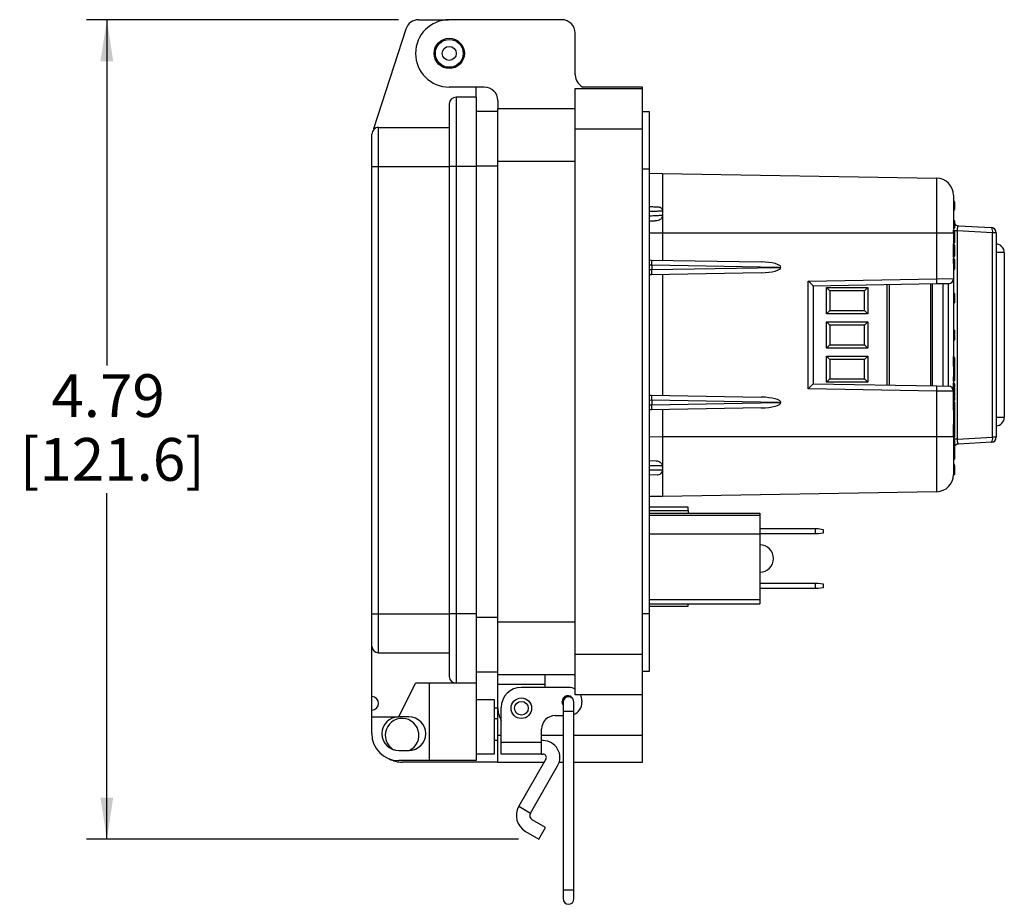
# Model space of a CAD drawing. Units: inches. Extents: x 0.5 to 8, y 0.3 to 10.7.
# Drawn here: x 5.1 to 7.1, y 2.5 to 4.3 of the extents above; entities that cross this region are included whole.
import ezdxf

# ---------------------------------------------------------------- set-up
doc = ezdxf.new("R2010")
doc.units = ezdxf.units.IN
doc.header["$MEASUREMENT"] = 0
doc.layers.add('SLD-0', color=179, linetype='Continuous')
doc.styles.add('SLDTEXTSTYLE0', font='ARIAL.TTF', dxfattribs={"width": 0.948})
doc.dimstyles.new('SLDDIMSTYLE1', dxfattribs={"dimtxt": 0.080892, "dimasz": 0.080892, "dimexe": 0, "dimexo": 0.0625, "dimgap": 0.020223, "dimtad": 0, "dimtih": 1, "dimtoh": 1, "dimlfac": 3, "dimrnd": 1e-09, "dimzin": 12, "dimdsep": 46, "dimtxsty": 'SLDTEXTSTYLE0', "dimsah": 1, "dimcen": 0.09, "dimadec": 0, "dimazin": 3, "dimtfac": 1, "dimtofl": 0, "dimtmove": 0, "dimatfit": 3, "dimfxl": 0, "dimfrac": 2, "dimtolj": 1, "dimtzin": 12, "dimarcsym": 0})

# ---------------------------------------------------------------- blocks, each defined once
blk = doc.blocks.new('_D_2')
at = {"layer": 'SLD-0'}
for p, q in [((5.8727, 4.2715), (5.2654, 4.2715)), ((5.3048, 4.2715), (5.3048, 3.5977)), ((5.3048, 2.6754), (5.3048, 3.3492)), ((6.1066, 2.6754), (5.2654, 2.6754))]:
    blk.add_line(p, q, dxfattribs=at)
for points in [[(5.3048, 4.2715), (5.2923, 4.1906), (5.3172, 4.1906)], [(5.3048, 2.6754), (5.3172, 2.7563), (5.2923, 2.7563)]]:
    blk.add_solid(points, dxfattribs=at)
at = {"layer": 'SLD-0', "char_height": 0.08333, "attachment_point": 1, "style": 'SLDTEXTSTYLE0'}
for s, insert in [('4.79', (5.1967, 3.5809)), ('[121.6]', (5.135, 3.4567))]:
    blk.add_mtext(s, dxfattribs=dict(at, insert=insert))

msp = doc.modelspace()

# ---------------------------------------------------------------- linework, layer by layer
at = {"color": 7, "linetype": 'Continuous', "lineweight": 25}
for p, q in [((5.9121, 4.2715), (5.9703, 4.2715)), ((6.1909, 4.2715), (5.9717, 4.2715)), ((5.8871, 4.2534), (5.8243, 4.059)), ((6.2172, 4.1639), (6.2172, 4.2453)), ((6.04, 4.1403), (5.9717, 4.1403)), ((6.0242, 4.1206), (6.0242, 4.1403)), ((6.2172, 4.1377), (6.3484, 4.1377)), ((6.2172, 4.0589), (6.2172, 4.1377)), ((6.3484, 4.1403), (6.232, 4.1403)), ((6.3484, 4.1377), (6.3484, 4.1403)), ((6.3484, 4.0589), (6.3484, 4.1377)), ((5.9717, 4.1075), (5.9717, 3.9855)), ((5.9849, 4.1206), (5.9849, 3.9855)), ((6.0242, 4.1206), (5.9849, 4.1206)), ((6.0242, 4.1206), (6.0242, 3.9855)), ((6.0662, 4.1141), (6.0662, 4.0983)), ((6.0242, 4.0932), (6.0662, 4.0932)), ((6.0662, 4.0983), (6.2172, 4.0983)), ((6.0662, 3.996), (6.0662, 4.0983)), ((6.3615, 4.0918), (6.3484, 4.0918)), ((6.3615, 3.9802), (6.3615, 4.0918)), ((5.8209, 3.9855), (5.8209, 4.0485)), ((5.834, 3.9855), (5.834, 4.0616)), ((5.834, 4.0616), (5.9717, 4.0616)), ((6.2172, 3.0353), (6.2172, 4.0589)), ((6.2172, 4.0589), (6.3484, 4.0589)), ((6.3484, 3.0353), (6.3484, 4.0589)), ((6.0662, 3.996), (6.2172, 3.996)), ((6.0662, 3.0983), (6.0662, 3.996)), ((5.8209, 3.1143), (5.8209, 3.9855)), ((5.8209, 3.9855), (5.834, 3.9855)), ((5.834, 3.1143), (5.834, 3.9855)), ((5.834, 3.9855), (5.9717, 3.9855)), ((5.9717, 3.9855), (5.9717, 3.1143)), ((5.9849, 3.9855), (5.9717, 3.9855)), ((5.9849, 3.9855), (5.9849, 3.1143)), ((6.0242, 3.9855), (5.9849, 3.9855)), ((6.0242, 3.9855), (6.0242, 3.1143)), ((6.3615, 3.9802), (6.3484, 3.9802)), ((6.3615, 3.1141), (6.3615, 3.9802)), ((6.3615, 3.9724), (6.3872, 3.9722)), ((6.3872, 3.9722), (6.9211, 3.9628)), ((6.9547, 3.9006), (6.9547, 3.9175)), ((6.9547, 3.9175), (6.9555, 3.9167)), ((6.9555, 3.9167), (6.9555, 3.9015)), ((6.9555, 3.9126), (6.9555, 3.9125)), ((6.3872, 3.8985), (6.3872, 3.8908)), ((6.9555, 3.9015), (6.9547, 3.9006)), ((6.9555, 3.88), (6.9555, 3.8793)), ((6.9555, 3.8793), (6.9555, 3.8657)), ((6.9211, 3.8555), (6.3872, 3.8555)), ((6.3872, 3.8555), (6.3872, 3.803)), ((6.9211, 3.7669), (6.9211, 3.8555)), ((6.9538, 3.8555), (6.9211, 3.8555)), ((6.9538, 3.8555), (6.9538, 3.7673)), ((6.9613, 3.8602), (6.9613, 3.4547)), ((7.0298, 3.8566), (6.9613, 3.8602)), ((6.9633, 3.87), (7.0277, 3.8666)), ((7.0298, 3.4583), (7.0298, 3.8566)), ((7.0372, 3.8566), (7.0298, 3.8566)), ((7.0372, 3.8566), (7.0372, 3.4583)), ((6.954, 3.8487), (6.9538, 3.8487)), ((6.954, 3.8359), (6.9538, 3.8359)), ((6.954, 3.8347), (6.9538, 3.8347)), ((6.954, 3.8307), (6.9538, 3.8307)), ((6.954, 3.8276), (6.9538, 3.8276)), ((6.954, 3.8307), (6.954, 3.8347)), ((6.954, 3.8276), (6.954, 3.8307)), ((6.954, 3.8161), (6.954, 3.8276)), ((6.9555, 3.8325), (6.9555, 3.8317)), ((6.9555, 3.8317), (6.9555, 3.8287)), ((6.9555, 3.8287), (6.9555, 3.8151)), ((7.0528, 3.8179), (7.0528, 3.4969)), ((6.3615, 3.8035), (6.3651, 3.8034)), ((6.3651, 3.8034), (6.5794, 3.7997)), ((6.954, 3.8161), (6.9538, 3.8161)), ((6.954, 3.8131), (6.9538, 3.8131)), ((6.954, 3.809), (6.9538, 3.809)), ((6.954, 3.8062), (6.9538, 3.8062)), ((6.954, 3.8131), (6.954, 3.8161)), ((6.954, 3.809), (6.954, 3.8131)), ((6.954, 3.7965), (6.954, 3.8062)), ((6.9555, 3.8151), (6.9555, 3.812)), ((6.9555, 3.812), (6.9555, 3.8112)), ((6.9555, 3.8047), (6.9555, 3.7965)), ((6.5794, 3.7786), (6.3651, 3.7748)), ((6.3663, 3.7934), (6.3663, 3.7848)), ((6.6132, 3.7891), (6.3663, 3.7934)), ((6.3663, 3.7848), (6.6132, 3.7891)), ((6.6132, 3.7891), (6.6177, 3.7891)), ((6.954, 3.7965), (6.9538, 3.7965)), ((6.954, 3.784), (6.9538, 3.784)), ((6.3651, 3.7748), (6.3615, 3.7748)), ((6.3872, 3.7752), (6.3872, 3.5397)), ((6.6707, 3.7625), (6.9211, 3.7669)), ((6.6707, 3.5524), (6.6707, 3.7625)), ((6.9211, 3.7669), (6.9538, 3.7673)), ((6.9538, 3.7673), (6.9538, 3.5476)), ((6.9211, 3.7569), (6.6805, 3.7527)), ((6.6805, 3.7527), (6.6805, 3.5622)), ((6.7063, 3.7497), (6.787, 3.7497)), ((6.7063, 3.6985), (6.7063, 3.7497)), ((6.7129, 3.7431), (6.7063, 3.7497)), ((6.7129, 3.7431), (6.7129, 3.7051)), ((6.7805, 3.7431), (6.7129, 3.7431)), ((6.7805, 3.7431), (6.787, 3.7497)), ((6.7805, 3.7051), (6.7805, 3.7431)), ((6.787, 3.7497), (6.787, 3.6985)), ((6.8284, 3.7553), (6.8284, 3.5596)), ((6.9124, 3.7567), (6.9124, 3.5582)), ((6.944, 3.7573), (6.9211, 3.7569)), ((6.9338, 3.5578), (6.9338, 3.7571)), ((6.944, 3.5576), (6.944, 3.7573)), ((6.9545, 3.7391), (6.9538, 3.7391)), ((6.9545, 3.7189), (6.9545, 3.7391)), ((6.9555, 3.7381), (6.9555, 3.7199)), ((6.7063, 3.6985), (6.7129, 3.7051)), ((6.7129, 3.7051), (6.7805, 3.7051)), ((6.787, 3.6985), (6.7805, 3.7051)), ((6.9545, 3.7189), (6.9538, 3.7189)), ((6.787, 3.6985), (6.7063, 3.6985)), ((6.7063, 3.683), (6.787, 3.683)), ((6.7063, 3.6319), (6.7063, 3.683)), ((6.7129, 3.6765), (6.7063, 3.683)), ((6.787, 3.683), (6.7805, 3.6765)), ((6.787, 3.683), (6.787, 3.6319)), ((6.7805, 3.6765), (6.7129, 3.6765)), ((6.7129, 3.6765), (6.7129, 3.6384)), ((6.7805, 3.6384), (6.7805, 3.6765)), ((6.9545, 3.6677), (6.9538, 3.6677)), ((6.9545, 3.6646), (6.9538, 3.6646)), ((6.9545, 3.6571), (6.9545, 3.6646)), ((6.9555, 3.6641), (6.9555, 3.6581)), ((6.9545, 3.6571), (6.9538, 3.6571)), ((6.9545, 3.6536), (6.9538, 3.6536)), ((6.9545, 3.6529), (6.9538, 3.6529)), ((6.9545, 3.647), (6.9538, 3.647)), ((6.9545, 3.6529), (6.9545, 3.6536)), ((6.9555, 3.6524), (6.9555, 3.6522)), ((6.7129, 3.6384), (6.7063, 3.6319)), ((6.787, 3.6319), (6.7063, 3.6319)), ((6.7129, 3.6384), (6.7805, 3.6384)), ((6.787, 3.6319), (6.7805, 3.6384)), ((6.7063, 3.6164), (6.787, 3.6164)), ((6.7063, 3.5652), (6.7063, 3.6164)), ((6.7063, 3.6164), (6.7129, 3.6098)), ((6.7129, 3.6098), (6.7129, 3.5717)), ((6.7805, 3.6098), (6.7129, 3.6098)), ((6.7805, 3.6098), (6.787, 3.6164)), ((6.7805, 3.5717), (6.7805, 3.6098)), ((6.787, 3.6164), (6.787, 3.5652)), ((6.954, 3.6153), (6.9538, 3.6153)), ((6.954, 3.6131), (6.9538, 3.6131)), ((6.9555, 3.6127), (6.9555, 3.6116)), ((6.954, 3.604), (6.9538, 3.604)), ((6.9545, 3.5958), (6.9538, 3.5958)), ((6.954, 3.604), (6.9555, 3.604)), ((6.9545, 3.5756), (6.9545, 3.5958)), ((6.9555, 3.604), (6.9555, 3.5948)), ((6.9555, 3.5948), (6.9555, 3.5766)), ((6.7063, 3.5652), (6.7129, 3.5717)), ((6.7129, 3.5717), (6.7805, 3.5717)), ((6.7805, 3.5717), (6.787, 3.5652)), ((6.9545, 3.5756), (6.9538, 3.5756)), ((6.954, 3.5674), (6.9538, 3.5674)), ((6.9555, 3.5766), (6.9555, 3.5689)), ((6.9211, 3.548), (6.6707, 3.5524)), ((6.6805, 3.5622), (6.9211, 3.558)), ((6.787, 3.5652), (6.7063, 3.5652)), ((6.9211, 3.558), (6.944, 3.5576)), ((6.9211, 3.4594), (6.9211, 3.548)), ((6.9538, 3.5476), (6.9211, 3.548)), ((6.954, 3.564), (6.9538, 3.564)), ((6.954, 3.5601), (6.9538, 3.5601)), ((6.954, 3.5561), (6.9538, 3.5561)), ((6.954, 3.5548), (6.9538, 3.5548)), ((6.954, 3.5527), (6.9538, 3.5527)), ((6.954, 3.5488), (6.9538, 3.5488)), ((6.954, 3.5601), (6.954, 3.564)), ((6.954, 3.5561), (6.954, 3.5601)), ((6.954, 3.5488), (6.954, 3.5527)), ((6.954, 3.5443), (6.954, 3.5488)), ((6.9555, 3.5621), (6.9555, 3.5613)), ((6.9555, 3.5613), (6.9555, 3.5575)), ((6.9555, 3.5512), (6.9555, 3.5477)), ((6.3615, 3.5401), (6.3651, 3.5401)), ((6.3651, 3.5401), (6.5794, 3.5363)), ((6.6132, 3.5258), (6.3663, 3.5301)), ((6.3663, 3.53), (6.3663, 3.5215)), ((6.9538, 3.5476), (6.9538, 3.4594)), ((6.954, 3.5443), (6.9538, 3.5443)), ((6.954, 3.5389), (6.9538, 3.5389)), ((6.954, 3.5375), (6.9538, 3.5375)), ((6.954, 3.5363), (6.9538, 3.5363)), ((6.954, 3.5323), (6.9538, 3.5323)), ((6.954, 3.5389), (6.954, 3.5443)), ((6.954, 3.5323), (6.954, 3.5363)), ((6.954, 3.5284), (6.954, 3.5323)), ((6.9555, 3.5477), (6.9555, 3.5476)), ((6.9555, 3.5455), (6.9555, 3.5454)), ((6.9555, 3.5454), (6.9555, 3.5404)), ((6.9555, 3.5349), (6.9555, 3.5311)), ((6.9555, 3.5311), (6.9555, 3.5303)), ((6.3651, 3.5115), (6.3615, 3.5114)), ((6.5794, 3.5152), (6.3651, 3.5115)), ((6.3663, 3.5215), (6.6132, 3.5258)), ((6.3872, 3.5119), (6.3872, 3.4594)), ((6.6132, 3.5258), (6.6177, 3.5258)), ((6.954, 3.5284), (6.9538, 3.5284)), ((6.954, 3.5278), (6.9538, 3.5278)), ((6.954, 3.5112), (6.9538, 3.5112)), ((6.954, 3.5112), (6.954, 3.5278)), ((6.9555, 3.5263), (6.9555, 3.5127)), ((6.954, 3.5085), (6.9538, 3.5085)), ((6.954, 3.4957), (6.9538, 3.4957)), ((6.954, 3.4829), (6.9538, 3.4829)), ((6.954, 3.4817), (6.9538, 3.4817)), ((6.954, 3.4777), (6.9538, 3.4777)), ((6.954, 3.4746), (6.9538, 3.4746)), ((6.954, 3.4777), (6.954, 3.4817)), ((6.954, 3.4746), (6.954, 3.4777)), ((6.954, 3.4632), (6.954, 3.4746)), ((6.9555, 3.4838), (6.9555, 3.4795)), ((6.9555, 3.4795), (6.9555, 3.4788)), ((6.9555, 3.4788), (6.9555, 3.4757)), ((6.9555, 3.4757), (6.9555, 3.4621)), ((6.3872, 3.4594), (6.9211, 3.4594)), ((6.9211, 3.4594), (6.9538, 3.4594)), ((6.954, 3.4632), (6.9538, 3.4632)), ((6.954, 3.4601), (6.9538, 3.4601)), ((6.9613, 3.4547), (6.9538, 3.4547)), ((6.954, 3.4601), (6.954, 3.4632)), ((6.9555, 3.4621), (6.9555, 3.459)), ((6.9555, 3.459), (6.9555, 3.4583)), ((6.9613, 3.4547), (7.0298, 3.4583)), ((7.0372, 3.4583), (7.0298, 3.4583)), ((6.9555, 3.4517), (6.9555, 3.4435)), ((6.9555, 3.4335), (6.9555, 3.4325)), ((7.0277, 3.4483), (6.9633, 3.4449)), ((6.9545, 3.4278), (6.9545, 3.4299)), ((6.9555, 3.4318), (6.9555, 3.4309)), ((6.9555, 3.4309), (6.9555, 3.4271)), ((6.9555, 3.417), (6.9555, 3.4167)), ((6.3615, 3.4126), (6.375, 3.4124)), ((6.3867, 3.4024), (6.3871, 3.3947)), ((6.3871, 3.3947), (6.3869, 3.3925)), ((6.9545, 3.3995), (6.9545, 3.4024)), ((6.9545, 3.3974), (6.9545, 3.3995)), ((6.9555, 3.4031), (6.9555, 3.4021)), ((6.9555, 3.4014), (6.9555, 3.4005)), ((6.9555, 3.4005), (6.9555, 3.3968)), ((6.3774, 3.3847), (6.3615, 3.3844)), ((6.9545, 3.3846), (6.9538, 3.3846)), ((6.3872, 3.3427), (6.3615, 3.3425)), ((6.9211, 3.3521), (6.3872, 3.3427)), ((6.4373, 3.322), (6.3615, 3.322)), ((6.4373, 3.3154), (6.4373, 3.322)), ((6.3615, 3.3104), (6.5766, 3.3104)), ((6.5766, 3.3055), (6.3615, 3.3055)), ((6.4373, 3.3154), (6.4373, 3.3104)), ((6.5766, 3.3104), (6.5766, 3.3055)), ((6.5766, 3.3055), (6.5766, 3.2694)), ((6.5766, 3.2804), (6.6852, 3.2804)), ((6.6852, 3.2697), (6.6852, 3.2804)), ((6.6852, 3.2804), (6.6901, 3.2804)), ((6.6901, 3.2804), (6.7, 3.2786)), ((6.5766, 3.2694), (6.3615, 3.2694)), ((6.6852, 3.2697), (6.5766, 3.2697)), ((6.5766, 3.2694), (6.5766, 3.1419)), ((6.6901, 3.2697), (6.6852, 3.2697)), ((6.7, 3.2714), (6.6901, 3.2697)), ((6.7, 3.2786), (6.7, 3.2714)), ((6.5766, 3.174), (6.6852, 3.174)), ((6.6852, 3.1634), (6.6852, 3.174)), ((6.6852, 3.174), (6.6901, 3.174)), ((6.6901, 3.174), (6.7, 3.1723)), ((6.7, 3.1651), (6.6901, 3.1634)), ((6.7, 3.1723), (6.7, 3.1651)), ((6.6852, 3.1634), (6.5766, 3.1634)), ((6.6901, 3.1634), (6.6852, 3.1634)), ((6.3615, 3.1419), (6.5766, 3.1419)), ((6.3615, 3.1337), (6.5766, 3.1337)), ((6.3615, 3.129), (6.4373, 3.129)), ((6.4373, 3.129), (6.4373, 3.1337)), ((6.5766, 3.1419), (6.5766, 3.1337)), ((5.8209, 3.1143), (5.834, 3.1143)), ((5.8209, 3.0513), (5.8209, 3.1143)), ((5.834, 3.1143), (5.9717, 3.1143)), ((5.834, 3.0382), (5.834, 3.1143)), ((5.9849, 3.1143), (5.9717, 3.1143)), ((5.9717, 3.1143), (5.9717, 2.9923)), ((6.0242, 3.1143), (5.9849, 3.1143)), ((5.9849, 3.1143), (5.9849, 2.9792)), ((6.0242, 3.1143), (6.0242, 2.9792)), ((6.3615, 3.1141), (6.3484, 3.1141)), ((6.3615, 3.0025), (6.3615, 3.1141)), ((6.0662, 3.0983), (6.2172, 3.0983)), ((6.0662, 2.996), (6.0662, 3.0983)), ((5.8209, 2.9529), (5.8209, 3.0513)), ((5.834, 3.0382), (5.9717, 3.0382)), ((6.2172, 3.0353), (6.3484, 3.0353)), ((6.2172, 2.9566), (6.2172, 3.0353)), ((6.3484, 2.9566), (6.3484, 3.0353)), ((6.0242, 3.0011), (6.0662, 3.0011)), ((6.0662, 2.996), (6.2172, 2.996)), ((6.0662, 2.9763), (6.0662, 2.996)), ((6.1581, 2.996), (6.1581, 2.9763)), ((6.3484, 3.0025), (6.3615, 3.0025)), ((5.8733, 2.9136), (5.9061, 2.9792)), ((5.9849, 2.9792), (5.9061, 2.9792)), ((5.9324, 2.9792), (5.9324, 2.8283)), ((6.0242, 2.9792), (5.9849, 2.9792)), ((6.0242, 2.9792), (6.0242, 2.8283)), ((6.1581, 2.9763), (6.0662, 2.9763)), ((6.0662, 2.9303), (6.0662, 2.9763)), ((6.1581, 2.9763), (6.1581, 2.971)), ((6.204, 2.971), (6.1122, 2.971)), ((6.3484, 2.9566), (6.2172, 2.9566)), ((6.3484, 2.8778), (6.3484, 2.9566)), ((5.8209, 2.9267), (5.8209, 2.9529)), ((6.0597, 2.9464), (6.0242, 2.9464)), ((6.0597, 2.8414), (6.0597, 2.9464)), ((6.1934, 2.9421), (6.1934, 2.9244)), ((6.2146, 2.9244), (6.2146, 2.9421)), ((6.2302, 2.9448), (6.2302, 2.9421)), ((5.8209, 2.9136), (5.8209, 2.9267)), ((6.0662, 2.9303), (6.0597, 2.9303)), ((6.0662, 2.8778), (6.0662, 2.9303)), ((6.0728, 2.8643), (6.0728, 2.9316)), ((6.1778, 2.9159), (6.1934, 2.9159)), ((6.1934, 2.9244), (6.1934, 2.5767)), ((6.2146, 2.5767), (6.2146, 2.9244)), ((5.8209, 2.9136), (5.8733, 2.9136)), ((5.8209, 2.8808), (5.8209, 2.9136)), ((5.893, 2.9136), (5.8733, 2.9136)), ((6.0662, 2.9097), (6.0597, 2.9097)), ((6.0662, 2.8254), (6.0662, 2.8778)), ((6.1515, 2.8643), (6.1515, 2.8897)), ((6.3484, 2.8254), (6.3484, 2.8778)), ((6.0597, 2.8679), (6.0662, 2.8679)), ((6.0728, 2.8643), (6.1515, 2.8643)), ((6.0728, 2.8409), (6.0728, 2.8643)), ((6.1544, 2.8672), (6.1515, 2.8672)), ((6.1515, 2.8409), (6.1515, 2.8643)), ((5.8733, 2.848), (5.893, 2.848)), ((6.0242, 2.8414), (6.0597, 2.8414)), ((6.1515, 2.8409), (6.0728, 2.8409)), ((6.1515, 2.8409), (6.1544, 2.8409)), ((5.9324, 2.8283), (5.8733, 2.8283)), ((6.0662, 2.8254), (5.8799, 2.8254)), ((6.0242, 2.8283), (5.9324, 2.8283)), ((6.0662, 2.8254), (6.1568, 2.8254)), ((6.1601, 2.8311), (6.1071, 2.7393)), ((6.186, 2.8254), (6.1934, 2.8254)), ((6.2146, 2.8254), (6.3484, 2.8254)), ((6.1298, 2.7262), (6.1828, 2.818)), ((6.1071, 2.7393), (6.1298, 2.7262)), ((6.1591, 2.6981), (6.1334, 2.713)), ((6.1203, 2.6903), (6.146, 2.6754)), ((6.146, 2.6754), (6.1591, 2.6981)), ((6.1934, 2.5767), (6.1934, 2.559)), ((6.2146, 2.559), (6.2146, 2.5767))]:
    msp.add_line(p, q, dxfattribs=at)
at = {"color": 8, "linetype": 'Continuous', "lineweight": 25}
for p, q in [((6.0242, 3.9868), (6.0662, 3.9868)), ((6.3872, 3.8555), (6.3615, 3.8557)), ((6.9613, 3.8602), (6.9554, 3.8602)), ((7.0528, 3.8179), (7.0372, 3.8179)), ((6.3663, 3.7934), (6.3615, 3.7935)), ((6.3615, 3.7848), (6.3663, 3.7848)), ((6.8244, 3.5597), (6.8244, 3.7552)), ((6.9097, 3.5582), (6.9097, 3.7567)), ((6.954, 3.6131), (6.954, 3.6153)), ((6.954, 3.5958), (6.954, 3.604)), ((6.954, 3.5674), (6.954, 3.5756)), ((6.3663, 3.53), (6.3615, 3.5301)), ((6.3615, 3.5214), (6.3663, 3.5215)), ((7.0528, 3.4969), (7.0372, 3.4969)), ((6.954, 3.4817), (6.954, 3.4829)), ((6.3615, 3.4592), (6.3872, 3.4594)), ((6.9545, 3.4299), (6.9545, 3.4311)), ((6.3867, 3.4024), (6.3615, 3.4027)), ((6.3615, 3.3944), (6.3871, 3.3947)), ((6.9545, 3.4028), (6.9545, 3.4053)), ((6.3615, 3.3154), (6.4373, 3.3154)), ((6.0242, 3.1075), (6.0662, 3.1075)), ((6.1934, 2.9244), (6.2146, 2.9244)), ((6.0662, 2.8778), (6.0728, 2.8778)), ((6.1515, 2.8778), (6.1934, 2.8778)), ((6.2146, 2.8778), (6.3484, 2.8778)), ((6.1934, 2.5767), (6.2146, 2.5767))]:
    msp.add_line(p, q, dxfattribs=at)
at = {"color": 7, "linetype": 'Continuous', "lineweight": 25, "flags": 128}
msp.add_lwpolyline([(6.1934, 2.9374), (6.1924, 2.9392), (6.1915, 2.9435)], dxfattribs=at)
at = {"color": 7, "linetype": 'Continuous', "lineweight": 25}
for centre, radius in [((5.9717, 4.2059), 0.0295), ((5.9717, 4.2059), 0.0271), ((5.9717, 4.2059), 0.0136), ((6.1122, 2.9303), 0.02), ((6.1122, 2.9303), 0.0133)]:
    msp.add_circle(centre, radius, dxfattribs=at)
for centre, radius, start, end in [((5.9121, 4.2453), 0.0262, 90, 162.0721), ((5.9717, 4.2059), 0.0656, 90, 270), ((6.1909, 4.2453), 0.0262, 360, 90), ((6.2434, 4.1639), 0.0262, 180, 244.1581), ((6.04, 4.1141), 0.0262, 0, 90), ((5.9849, 4.1075), 0.0131, 90, 180), ((5.834, 4.0485), 0.0131, 90, 180), ((5.834, 4.0419), 0.0197, 90, 119.5404), ((6.9205, 3.9295), 0.0333, 0, 89), ((6.954, 3.88), 0.0015, 0, 90), ((6.954, 3.8793), 0.0015, 0, 90), ((6.9638, 3.88), 0.01, 213.5573, 267), ((6.954, 3.8657), 0.0015, 270, 0), ((7.0185, 3.8595), 0.0117, 345.7737, 37.5908), ((7.0272, 3.8566), 0.01, 0, 87), ((7.0361, 3.8179), 0.0167, 0, 86.3884), ((6.954, 3.8047), 0.0015, 0, 90), ((6.9544, 3.8293), 0.0328, 269.345, 271.9656), ((6.7778, 3.7619), 0.1434, 358.0016, 1.9984), ((6.9438, 3.7673), 0.01, 271, 0), ((6.9545, 3.7381), 0.001, 0, 90), ((6.9545, 3.7199), 0.001, 270, 0), ((6.9545, 3.6581), 0.001, 270, 360), ((6.9545, 3.5948), 0.001, 0, 90), ((6.954, 3.5689), 0.0015, 270, 0), ((6.9545, 3.5766), 0.001, 270, 0), ((6.7778, 3.553), 0.1434, 358.0016, 1.9984), ((6.9438, 3.5476), 0.01, 0, 89), ((6.954, 3.5576), 0.00148, 269.2915, 359.2734), ((6.9542, 3.5475), 0.00136, 9.3956, 96.5165), ((6.954, 3.5404), 0.00147, 268.8282, 358.7754), ((6.954, 3.5348), 0.00148, 0.7205, 90.7028), ((6.9541, 3.5309), 0.00138, 7.329, 95.39), ((6.954, 3.5263), 0.0015, 0, 90), ((6.954, 3.5127), 0.0015, 270, 0), ((7.0361, 3.4969), 0.0167, 273.6116, 0), ((6.954, 3.4517), 0.0015, 0, 90), ((7.0185, 3.4554), 0.0117, 322.4092, 14.2263), ((7.0272, 3.4583), 0.01, 273, 0), ((6.9544, 3.4763), 0.0328, 269.345, 271.9656), ((6.9638, 3.4349), 0.01, 93, 148.2084), ((6.9545, 3.4309), 0.001, 270, 360), ((6.9547, 3.4269), 0.000885, 14.1667, 99.2486), ((6.9545, 3.4014), 0.001, 360, 90), ((6.9545, 3.4005), 0.001, 270, 360), ((6.9547, 3.3965), 0.000885, 14.1667, 99.2486), ((6.3772, 3.3947), 0.01, 271, 346.982), ((6.9205, 3.3854), 0.0333, 271, 0.0001), ((6.5766, 3.222), 0.0265, 270, 90), ((5.834, 3.0513), 0.0131, 180, 270), ((5.9849, 2.9923), 0.0131, 180, 270), ((6.1122, 2.9316), 0.0394, 90, 180), ((6.2027, 2.9435), 0.0112, 24.4466, 180), ((6.204, 2.9448), 0.0262, 59.9322, 90), ((6.204, 2.9448), 0.0262, 0, 26.7601), ((5.8209, 2.9398), 0.0131, 270, 90), ((6.204, 2.9421), 0.0106, 360, 180), ((6.204, 2.9421), 0.0262, 293.9297, 0), ((6.1122, 2.9303), 0.0459, 180, 211.0271), ((6.1778, 2.8897), 0.0262, 90, 180), ((5.8733, 2.8808), 0.0328, 90, 270), ((5.8799, 2.8778), 0.0328, 294.4544, 180), ((5.893, 2.8808), 0.0328, 270, 90), ((5.8733, 2.8808), 0.0525, 180, 270), ((5.8799, 2.8778), 0.0328, 180, 239.5125), ((6.1544, 2.8344), 0.0328, 330, 90), ((6.1544, 2.8344), 0.00656, 330, 90), ((5.8799, 2.8778), 0.0525, 241.8322, 270), ((6.1382, 2.7213), 0.0359, 150, 240), ((6.1382, 2.7213), 0.00966, 150, 240), ((6.204, 2.559), 0.0106, 180, 0)]:
    msp.add_arc(centre, radius, start, end, dxfattribs=at)
for centre, major_axis, ratio, start_param, end_param in [((6.9638, 3.8599), (-0.0006, 0.01), 0.255483, 6.254521, 7.811771), ((6.954, 3.8325), (0, 0.00221), 0.6789, 4.712389, 6.283185), ((6.954, 3.8317), (0.0015, 0), 0.696391, 4.712389, 6.283185), ((6.954, 3.8287), (0.0015, 0), 0.696391, 4.712389, 6.283185), ((6.3649, 3.7934), (0.00017, 0.01), 0.145326, 4.717217, 6.283185), ((6.5792, 3.7897), (0.0385, -0.0007), 0.25983, 0.012417, 1.570482), ((6.954, 3.8151), (0.0015, 0), 0.696391, 0, 1.570796), ((6.954, 3.812), (0.0015, 0), 0.696391, 0, 1.570796), ((6.954, 3.8112), (0, 0.00221), 0.6789, 3.141593, 4.712389), ((6.3649, 3.7848), (-0.00017, 0.01), 0.145326, 3.141593, 4.707561), ((6.4022, 3.7927), (0.0358, -0.0007), 0.279087, 3.142213, 3.146889), ((6.4022, 3.7855), (0.0358, 0.0007), 0.279087, 3.136297, 3.140972), ((6.5792, 3.7886), (0.0385, 0.0007), 0.25983, 4.712703, 6.270768), ((6.6705, 3.7625), (0.01, -0.00983), 0.008726, 0.008574, 1.561917), ((6.954, 3.6127), (0, 0.00264), 0.568949, 4.712389, 6.283185), ((6.6705, 3.5524), (0.01, 0.00983), 0.008726, 4.721268, 6.274611), ((6.954, 3.5621), (0, 0.00192), 0.779261, 4.712389, 6.283185), ((6.954, 3.5613), (0.0015, 0), 0.799379, 4.712389, 6.283185), ((6.3649, 3.5301), (0.00017, 0.01), 0.145326, 4.717217, 6.283185), ((6.4022, 3.5294), (0.0358, -0.0007), 0.279087, 3.142213, 3.146889), ((6.5792, 3.5263), (0.0385, -0.0007), 0.25983, 0.012417, 1.570482), ((6.954, 3.5454), (0.0015, 0), 0.751631, 4.712389, 6.283185), ((6.954, 3.5303), (0, 0.00192), 0.779412, 3.141593, 4.712389), ((6.3649, 3.5215), (-0.00017, 0.01), 0.145326, 3.141593, 4.707561), ((6.4022, 3.5221), (0.0358, 0.0007), 0.279087, 3.136297, 3.140972), ((6.5792, 3.5252), (0.0385, 0.0007), 0.25983, 4.712703, 6.270768), ((6.954, 3.4795), (0, 0.00221), 0.6789, 4.712389, 6.283185), ((6.954, 3.4788), (0.0015, 0), 0.696391, 4.712389, 6.283185), ((6.954, 3.4757), (0.0015, 0), 0.696391, 4.712389, 6.283185), ((6.954, 3.4621), (0.0015, 0), 0.696391, 0, 1.570796), ((6.954, 3.459), (0.0015, 0), 0.696391, 0, 1.570796), ((6.954, 3.4583), (0, 0.00221), 0.6789, 3.141593, 4.712389), ((6.9638, 3.455), (0.0006, 0.01), 0.255483, 1.613006, 3.170257), ((6.9545, 3.4048), (0.001, 0), 0.438593, 0.13207, 1.570796), ((6.9545, 3.4031), (0, 0.0135), 0.074127, 4.712389, 4.844459)]:
    msp.add_ellipse(centre, major_axis=major_axis, ratio=ratio, start_param=start_param, end_param=end_param, dxfattribs=at)
for points, knots in [([(6.3872, 3.9722), (6.3872, 3.9719), (6.3872, 3.9714), (6.3872, 3.9671), (6.3872, 3.9605), (6.3872, 3.9516), (6.3872, 3.9407), (6.3872, 3.928), (6.3872, 3.9139), (6.3872, 3.9036), (6.3872, 3.8985)], [0, 0, 0, 0, 0.129251, 0.257287, 0.384107, 0.509714, 0.634106, 0.757284, 0.879249, 1, 1, 1, 1]), ([(6.9211, 3.8555), (6.9211, 3.8634), (6.9211, 3.8774), (6.9211, 3.8966), (6.9211, 3.9127), (6.9211, 3.9273), (6.9211, 3.9398), (6.9211, 3.9499), (6.9211, 3.9573), (6.9211, 3.9619), (6.9211, 3.9625), (6.9211, 3.9628)], [0, 0, 0, 0, 0.141454, 0.248772, 0.356089, 0.463532, 0.570968, 0.678271, 0.785565, 0.892785, 1, 1, 1, 1]), ([(6.9538, 3.9295), (6.9538, 3.9293), (6.9538, 3.9289), (6.9538, 3.9257), (6.9538, 3.9205), (6.9538, 3.9136), (6.9538, 3.905), (6.9538, 3.895), (6.9538, 3.8838), (6.9538, 3.8706), (6.9538, 3.861), (6.9538, 3.8555)], [0, 0, 0, 0, 0.10728, 0.214566, 0.321858, 0.429163, 0.536558, 0.643964, 0.751229, 0.858495, 1, 1, 1, 1]), ([(6.9555, 3.9169), (6.9555, 3.9169), (6.9555, 3.917), (6.9555, 3.9171), (6.9554, 3.9173), (6.9552, 3.9175), (6.955, 3.9177), (6.9548, 3.9177), (6.9547, 3.9177)], [0, 0, 0, 0, 0.064139, 0.141743, 0.356405, 0.570967, 0.785483, 1, 1, 1, 1]), ([(6.9555, 3.9169), (6.9555, 3.9169), (6.9555, 3.9169), (6.9555, 3.9167), (6.9555, 3.9165), (6.9555, 3.9163), (6.9555, 3.9162)], [0, 0, 0, 0, 0.187947, 0.61748, 0.785431, 1, 1, 1, 1]), ([(6.3615, 3.9074), (6.3643, 3.9074), (6.37, 3.9073), (6.3755, 3.9072), (6.3774, 3.9072), (6.3782, 3.9071)], [0, 0, 0, 0, 0.37601, 0.770103, 1, 1, 1, 1]), ([(6.3782, 3.9071), (6.3792, 3.907), (6.3812, 3.9068), (6.3839, 3.9054), (6.3859, 3.9033), (6.387, 3.9009), (6.3871, 3.8992), (6.3872, 3.8985)], [0, 0, 0, 0, 0.211783, 0.424108, 0.627572, 0.835693, 1, 1, 1, 1]), ([(6.9555, 3.9013), (6.9555, 3.9012), (6.9555, 3.9012), (6.9555, 3.901), (6.9554, 3.9008), (6.9552, 3.9006), (6.955, 3.9005), (6.9548, 3.9004), (6.9547, 3.9004)], [0, 0, 0, 0, 0.083709, 0.141521, 0.356175, 0.570794, 0.785397, 1, 1, 1, 1]), ([(6.3736, 3.8795), (6.3726, 3.8794), (6.3694, 3.8794), (6.3652, 3.8793), (6.3618, 3.8793), (6.3615, 3.8793)], [0, 0, 0, 0, 0.287387, 0.949338, 1, 1, 1, 1]), ([(6.3872, 3.8908), (6.3871, 3.8897), (6.3868, 3.8875), (6.3849, 3.8843), (6.3821, 3.8818), (6.3782, 3.8799), (6.3752, 3.8796), (6.3736, 3.8795)], [0, 0, 0, 0, 0.1782608, 0.3560719, 0.5463337, 0.7563493, 1, 1, 1, 1]), ([(6.954, 3.8615), (6.9542, 3.8615), (6.9545, 3.8614), (6.955, 3.8612), (6.9553, 3.8608), (6.9555, 3.8604), (6.9555, 3.8601), (6.9555, 3.86), (6.9555, 3.86)], [0, 0, 0, 0, 0.214621, 0.429242, 0.643873, 0.858523, 0.928259, 1, 1, 1, 1]), ([(6.9555, 3.86), (6.9555, 3.86), (6.9555, 3.8599), (6.9555, 3.8592), (6.9555, 3.8574), (6.9555, 3.8548), (6.9555, 3.8519), (6.9555, 3.8497), (6.9555, 3.8487)], [0, 0, 0, 0, 0.069023, 0.283651, 0.499697, 0.643787, 0.832774, 1, 1, 1, 1]), ([(6.954, 3.8487), (6.9542, 3.8487), (6.9545, 3.8487), (6.955, 3.8487), (6.9553, 3.8487), (6.9555, 3.8487), (6.9555, 3.8487), (6.9555, 3.8487), (6.9555, 3.8487)], [0, 0, 0, 0, 0.214607, 0.429213, 0.643834, 0.858486, 0.936024, 1, 1, 1, 1]), ([(6.9555, 3.8374), (6.9555, 3.8373), (6.9555, 3.8372), (6.9555, 3.837), (6.9553, 3.8366), (6.955, 3.8362), (6.9545, 3.8359), (6.9542, 3.8359), (6.954, 3.8359)], [0, 0, 0, 0, 0.06374, 0.141515, 0.356168, 0.570788, 0.785394, 1, 1, 1, 1]), ([(6.9555, 3.8487), (6.9555, 3.848), (6.9555, 3.8461), (6.9555, 3.8433), (6.9555, 3.8404), (6.9555, 3.8384), (6.9555, 3.8375), (6.9555, 3.8374), (6.9555, 3.8374)], [0, 0, 0, 0, 0.1143403, 0.2944738, 0.4757593, 0.6547912, 0.872532, 1, 1, 1, 1]), ([(6.954, 3.784), (6.9542, 3.784), (6.9545, 3.7841), (6.955, 3.7843), (6.9553, 3.7847), (6.9555, 3.7851), (6.9555, 3.7854), (6.9555, 3.7855), (6.9555, 3.7855)], [0, 0, 0, 0, 0.214627, 0.429254, 0.643889, 0.858539, 0.923714, 1, 1, 1, 1]), ([(6.9555, 3.7965), (6.9555, 3.7951), (6.9555, 3.7928), (6.9555, 3.7897), (6.9555, 3.7877), (6.9555, 3.7861), (6.9555, 3.7856), (6.9555, 3.7855), (6.9555, 3.7855), (6.9555, 3.7855)], [0, 0, 0, 0, 0.2272069, 0.3687102, 0.5111476, 0.6951289, 0.9348704, 0.9735557, 1, 1, 1, 1]), ([(6.9545, 3.6646), (6.9545, 3.6647), (6.9545, 3.6657), (6.9545, 3.6669), (6.9545, 3.6676), (6.9545, 3.6677), (6.9545, 3.6677)], [0, 0, 0, 0, 0.076936, 0.517631, 0.81323, 1, 1, 1, 1]), ([(6.9555, 3.6667), (6.9555, 3.6667), (6.9555, 3.6668), (6.9555, 3.667), (6.9554, 3.6672), (6.9551, 3.6675), (6.9548, 3.6677), (6.9546, 3.6677), (6.9545, 3.6677)], [0, 0, 0, 0, 0.073417, 0.141547, 0.3562, 0.570813, 0.785406, 1, 1, 1, 1]), ([(6.9555, 3.6641), (6.9555, 3.6641), (6.9555, 3.6641), (6.9555, 3.6642), (6.9553, 3.6644), (6.9551, 3.6645), (6.9548, 3.6645), (6.9546, 3.6646), (6.9545, 3.6646)], [0, 0, 0, 0, 0.01549, 0.216403, 0.430446, 0.625413, 0.81256, 1, 1, 1, 1]), ([(6.9555, 3.6667), (6.9555, 3.6667), (6.9555, 3.6666), (6.9555, 3.6659), (6.9555, 3.6648), (6.9555, 3.6641)], [0, 0, 0, 0, 0.196044, 0.507327, 1, 1, 1, 1]), ([(6.9555, 3.6524), (6.9555, 3.6524), (6.9555, 3.6525), (6.9555, 3.6528), (6.9553, 3.6532), (6.955, 3.6534), (6.9548, 3.6536), (6.9546, 3.6536), (6.9545, 3.6536)], [0, 0, 0, 0, 0.012371, 0.235774, 0.507877, 0.709202, 0.854285, 1, 1, 1, 1]), ([(6.9545, 3.647), (6.9545, 3.647), (6.9545, 3.647), (6.9545, 3.6473), (6.9545, 3.6484), (6.9545, 3.6501), (6.9545, 3.6518), (6.9545, 3.6528), (6.9545, 3.6529)], [0, 0, 0, 0, 0.0105625, 0.337981, 0.5241516, 0.7141882, 0.9574396, 1, 1, 1, 1]), ([(6.9555, 3.6522), (6.9555, 3.6522), (6.9555, 3.6523), (6.9555, 3.6525), (6.9553, 3.6527), (6.955, 3.6528), (6.9548, 3.6529), (6.9546, 3.6529), (6.9545, 3.6529)], [0, 0, 0, 0, 0.011864, 0.264353, 0.535185, 0.727904, 0.86362, 1, 1, 1, 1]), ([(6.9555, 3.648), (6.9555, 3.6479), (6.9555, 3.6478), (6.9555, 3.6477), (6.9554, 3.6474), (6.9551, 3.6472), (6.9548, 3.647), (6.9546, 3.647), (6.9545, 3.647)], [0, 0, 0, 0, 0.073926, 0.141543, 0.356196, 0.57081, 0.785404, 1, 1, 1, 1]), ([(6.9553, 3.6532), (6.9553, 3.6531), (6.9554, 3.6531), (6.9555, 3.653), (6.9555, 3.653), (6.9555, 3.6529), (6.9555, 3.6529)], [0, 0, 0, 0, 0.192878, 0.679095, 0.859585, 1, 1, 1, 1]), ([(6.9555, 3.6573), (6.9555, 3.6569), (6.9555, 3.6562), (6.9555, 3.655), (6.9555, 3.6539), (6.9555, 3.6532), (6.9555, 3.6529)], [0, 0, 0, 0, 0.252464, 0.506394, 0.774282, 1, 1, 1, 1]), ([(6.9555, 3.6522), (6.9555, 3.6516), (6.9555, 3.6505), (6.9555, 3.6492), (6.9555, 3.6482), (6.9555, 3.6481), (6.9555, 3.648)], [0, 0, 0, 0, 0.2075713, 0.4071684, 0.6123572, 1, 1, 1, 1]), ([(6.954, 3.604), (6.954, 3.6058), (6.954, 3.6083), (6.954, 3.611), (6.954, 3.6122), (6.954, 3.613), (6.954, 3.613), (6.954, 3.6131)], [0, 0, 0, 0, 0.398025, 0.540654, 0.702754, 0.866792, 1, 1, 1, 1]), ([(6.954, 3.6131), (6.9542, 3.6131), (6.9545, 3.613), (6.955, 3.6128), (6.9553, 3.6124), (6.9555, 3.612), (6.9555, 3.6117), (6.9555, 3.6116), (6.9555, 3.6116)], [0, 0, 0, 0, 0.214551, 0.4291, 0.643686, 0.858347, 0.948928, 1, 1, 1, 1]), ([(6.9555, 3.6116), (6.9555, 3.6116), (6.9555, 3.6115), (6.9555, 3.6109), (6.9555, 3.61), (6.9555, 3.6077), (6.9555, 3.6057), (6.9555, 3.604)], [0, 0, 0, 0, 0.132659, 0.293118, 0.446177, 0.569929, 1, 1, 1, 1]), ([(6.954, 3.5548), (6.954, 3.5549), (6.954, 3.5551), (6.954, 3.5555), (6.954, 3.5558), (6.954, 3.556), (6.954, 3.5561)], [0, 0, 0, 0, 0.2471, 0.49695, 0.748025, 1, 1, 1, 1]), ([(6.954, 3.5527), (6.954, 3.5529), (6.954, 3.5533), (6.954, 3.554), (6.954, 3.5545), (6.954, 3.5548), (6.954, 3.5548)], [0, 0, 0, 0, 0.257567, 0.513431, 0.897489, 1, 1, 1, 1]), ([(6.9552, 3.5548), (6.9551, 3.5548), (6.955, 3.5548), (6.9545, 3.5548), (6.9543, 3.5548), (6.9541, 3.5548), (6.954, 3.5548), (6.954, 3.5548)], [0, 0, 0, 0, 0.616154, 0.853491, 0.927333, 0.968458, 1, 1, 1, 1]), ([(6.9555, 3.5512), (6.9555, 3.5513), (6.9555, 3.5514), (6.9555, 3.5517), (6.9553, 3.552), (6.955, 3.5524), (6.9545, 3.5526), (6.9542, 3.5527), (6.954, 3.5527)], [0, 0, 0, 0, 0.071141, 0.141479, 0.35613, 0.570759, 0.78538, 1, 1, 1, 1]), ([(6.9555, 3.5559), (6.9555, 3.5559), (6.9555, 3.5556), (6.9554, 3.5552), (6.9553, 3.5548), (6.9552, 3.5548)], [0, 0, 0, 0, 0.0199753, 0.7848163, 1, 1, 1, 1]), ([(6.9552, 3.5548), (6.9553, 3.5547), (6.9554, 3.5545), (6.9554, 3.5542), (6.9555, 3.554)], [0, 0, 0, 0, 0.1621167, 1, 1, 1, 1]), ([(6.9555, 3.5575), (6.9555, 3.5574), (6.9555, 3.5572), (6.9555, 3.5569), (6.9555, 3.5566), (6.9555, 3.5562), (6.9555, 3.556), (6.9555, 3.5559)], [0, 0, 0, 0, 0.18626, 0.37252, 0.558781, 0.745041, 1, 1, 1, 1]), ([(6.9555, 3.554), (6.9555, 3.554), (6.9555, 3.5536), (6.9555, 3.5532), (6.9555, 3.5528), (6.9555, 3.5527), (6.9555, 3.5527), (6.9555, 3.5527)], [0, 0, 0, 0, 0.084408, 0.766528, 0.937057, 0.979689, 1, 1, 1, 1]), ([(6.9555, 3.5527), (6.9555, 3.5526), (6.9555, 3.5523), (6.9555, 3.5519), (6.9555, 3.5514), (6.9555, 3.5512)], [0, 0, 0, 0, 0.212242, 0.605743, 1, 1, 1, 1]), ([(6.954, 3.5375), (6.954, 3.5376), (6.954, 3.5379), (6.954, 3.5382), (6.954, 3.5386), (6.954, 3.5388), (6.954, 3.5389)], [0, 0, 0, 0, 0.2099826, 0.4736894, 0.7345848, 1, 1, 1, 1]), ([(6.954, 3.5363), (6.954, 3.5365), (6.954, 3.5368), (6.954, 3.5372), (6.954, 3.5374), (6.954, 3.5375)], [0, 0, 0, 0, 0.500659, 0.751073, 1, 1, 1, 1]), ([(6.954, 3.5375), (6.9541, 3.5375), (6.9542, 3.5375), (6.9544, 3.5375), (6.9547, 3.5375), (6.9551, 3.5375), (6.9552, 3.5375), (6.9553, 3.5374)], [0, 0, 0, 0, 0.0451397, 0.1008303, 0.2019222, 0.5265583, 1, 1, 1, 1]), ([(6.9555, 3.5476), (6.9555, 3.5476), (6.9555, 3.5474), (6.9555, 3.5471), (6.9554, 3.5467), (6.9553, 3.5465)], [0, 0, 0, 0, 0.0213439, 0.3326067, 1, 1, 1, 1]), ([(6.9553, 3.5465), (6.9554, 3.5462), (6.9555, 3.5458), (6.9555, 3.5455), (6.9555, 3.5455)], [0, 0, 0, 0, 0.97843, 1, 1, 1, 1]), ([(6.9555, 3.5384), (6.9555, 3.5384), (6.9555, 3.5381), (6.9555, 3.5378), (6.9553, 3.5375), (6.9553, 3.5374)], [0, 0, 0, 0, 0.0227812, 0.9430616, 1, 1, 1, 1]), ([(6.9553, 3.5374), (6.9554, 3.5371), (6.9555, 3.5368), (6.9555, 3.5365), (6.9555, 3.5365)], [0, 0, 0, 0, 0.9764316, 1, 1, 1, 1]), ([(6.9555, 3.5404), (6.9555, 3.5402), (6.9555, 3.54), (6.9555, 3.5396), (6.9555, 3.5393), (6.9555, 3.5389), (6.9555, 3.5386), (6.9555, 3.5384)], [0, 0, 0, 0, 0.189515, 0.379029, 0.568543, 0.758059, 1, 1, 1, 1]), ([(6.9555, 3.5365), (6.9555, 3.5362), (6.9555, 3.5357), (6.9555, 3.5352), (6.9555, 3.535), (6.9555, 3.5349)], [0, 0, 0, 0, 0.630585, 0.815189, 1, 1, 1, 1]), ([(6.9555, 3.5135), (6.9555, 3.5128), (6.9555, 3.511), (6.9555, 3.5086), (6.9555, 3.5074), (6.9555, 3.507)], [0, 0, 0, 0, 0.303411, 0.793782, 1, 1, 1, 1]), ([(6.954, 3.5085), (6.9542, 3.5085), (6.9545, 3.5084), (6.955, 3.5082), (6.9553, 3.5078), (6.9555, 3.5074), (6.9555, 3.5071), (6.9555, 3.507), (6.9555, 3.507)], [0, 0, 0, 0, 0.214621, 0.429242, 0.643873, 0.858523, 0.928259, 1, 1, 1, 1]), ([(6.954, 3.4957), (6.9542, 3.4957), (6.9545, 3.4957), (6.955, 3.4957), (6.9553, 3.4957), (6.9555, 3.4957), (6.9555, 3.4957), (6.9555, 3.4957), (6.9555, 3.4957)], [0, 0, 0, 0, 0.214607, 0.429213, 0.643834, 0.858486, 0.936024, 1, 1, 1, 1]), ([(6.9555, 3.507), (6.9555, 3.507), (6.9555, 3.5069), (6.9555, 3.5062), (6.9555, 3.5044), (6.9555, 3.5018), (6.9555, 3.4989), (6.9555, 3.4967), (6.9555, 3.4957)], [0, 0, 0, 0, 0.069023, 0.283651, 0.499697, 0.643787, 0.832774, 1, 1, 1, 1]), ([(6.9555, 3.4957), (6.9555, 3.495), (6.9555, 3.4931), (6.9555, 3.4903), (6.9555, 3.4875), (6.9555, 3.4855), (6.9555, 3.4845), (6.9555, 3.4844), (6.9555, 3.4844)], [0, 0, 0, 0, 0.1143403, 0.2944738, 0.4757593, 0.6547912, 0.872532, 1, 1, 1, 1]), ([(6.9555, 3.4844), (6.9555, 3.4843), (6.9555, 3.4842), (6.9555, 3.484), (6.9553, 3.4836), (6.955, 3.4832), (6.9545, 3.4829), (6.9542, 3.4829), (6.954, 3.4829)], [0, 0, 0, 0, 0.06374, 0.141515, 0.356168, 0.570788, 0.785394, 1, 1, 1, 1]), ([(6.3872, 3.4594), (6.3872, 3.4514), (6.3872, 3.4358), (6.3872, 3.4135), (6.3872, 3.3936), (6.3872, 3.3764), (6.3872, 3.3622), (6.3872, 3.3514), (6.3872, 3.3441), (6.3872, 3.3432), (6.3872, 3.3427)], [0, 0, 0, 0, 0.130122, 0.256829, 0.380122, 0.5, 0.61988, 0.743173, 0.86988, 1, 1, 1, 1]), ([(6.9211, 3.3521), (6.9211, 3.3524), (6.9211, 3.353), (6.9211, 3.3576), (6.9211, 3.365), (6.9211, 3.3751), (6.9211, 3.3876), (6.9211, 3.4021), (6.9211, 3.4183), (6.9211, 3.4374), (6.9211, 3.4514), (6.9211, 3.4594)], [0, 0, 0, 0, 0.107215, 0.214435, 0.321729, 0.429032, 0.536468, 0.643911, 0.751228, 0.858546, 1, 1, 1, 1]), ([(6.9538, 3.4594), (6.9538, 3.4552), (6.9538, 3.4469), (6.9538, 3.4348), (6.9538, 3.4234), (6.9538, 3.413), (6.9538, 3.4039), (6.9538, 3.3964), (6.9538, 3.3907), (6.9538, 3.3863), (6.9538, 3.3857), (6.9538, 3.3854)], [0, 0, 0, 0, 0.10728, 0.214566, 0.321858, 0.429163, 0.536558, 0.643964, 0.751229, 0.858495, 1, 1, 1, 1]), ([(6.9555, 3.4435), (6.9555, 3.4421), (6.9555, 3.4398), (6.9555, 3.4368), (6.9555, 3.4347), (6.9555, 3.4331), (6.9555, 3.4326), (6.9555, 3.4326), (6.9555, 3.4325), (6.9555, 3.4325)], [0, 0, 0, 0, 0.2272069, 0.3687102, 0.5111476, 0.6951289, 0.9348704, 0.9735557, 1, 1, 1, 1]), ([(6.954, 3.431), (6.9542, 3.4311), (6.9545, 3.4311), (6.955, 3.4314), (6.9553, 3.4317), (6.9555, 3.4321), (6.9555, 3.4324), (6.9555, 3.4325), (6.9555, 3.4325)], [0, 0, 0, 0, 0.214627, 0.429254, 0.643889, 0.858539, 0.923714, 1, 1, 1, 1]), ([(6.9545, 3.4202), (6.9545, 3.4207), (6.9545, 3.4228), (6.9545, 3.4254), (6.9545, 3.4271), (6.9545, 3.4278)], [0, 0, 0, 0, 0.2013169, 0.6997381, 1, 1, 1, 1]), ([(6.9555, 3.4202), (6.9555, 3.4202), (6.9555, 3.4202), (6.9555, 3.4202), (6.9554, 3.4202), (6.9551, 3.4202), (6.9548, 3.4202), (6.9546, 3.4202), (6.9545, 3.4202)], [0, 0, 0, 0, 0.061623, 0.14168, 0.356339, 0.570918, 0.785458, 1, 1, 1, 1]), ([(6.9545, 3.4149), (6.9545, 3.415), (6.9545, 3.415), (6.9545, 3.4156), (6.9545, 3.4166), (6.9545, 3.418), (6.9545, 3.4193), (6.9545, 3.42), (6.9545, 3.4202)], [0, 0, 0, 0, 0.163662, 0.361506, 0.501719, 0.729021, 0.960063, 1, 1, 1, 1]), ([(6.9555, 3.4159), (6.9555, 3.4159), (6.9555, 3.4158), (6.9555, 3.4157), (6.9554, 3.4154), (6.9551, 3.4152), (6.9548, 3.415), (6.9546, 3.415), (6.9545, 3.4149)], [0, 0, 0, 0, 0.0668059, 0.141608, 0.3562638, 0.5708608, 0.7854299, 1, 1, 1, 1]), ([(6.9555, 3.4322), (6.9555, 3.4322), (6.9555, 3.4323), (6.9555, 3.4323), (6.9555, 3.4323)], [0, 0, 0, 0, 0.684797, 1, 1, 1, 1]), ([(6.9555, 3.4311), (6.9555, 3.4308), (6.9555, 3.4303), (6.9555, 3.4292), (6.9555, 3.4283), (6.9555, 3.4278), (6.9555, 3.4277), (6.9555, 3.4277)], [0, 0, 0, 0, 0.321709, 0.63364, 0.923678, 0.981494, 1, 1, 1, 1]), ([(6.9555, 3.4271), (6.9555, 3.4265), (6.9555, 3.4248), (6.9555, 3.4225), (6.9555, 3.4207), (6.9555, 3.4202)], [0, 0, 0, 0, 0.31678, 0.8129, 1, 1, 1, 1]), ([(6.9555, 3.4202), (6.9555, 3.4201), (6.9555, 3.4195), (6.9555, 3.4184), (6.9555, 3.4172), (6.9555, 3.4164), (6.9555, 3.416), (6.9555, 3.416), (6.9555, 3.4159)], [0, 0, 0, 0, 0.041747, 0.271537, 0.501594, 0.63858, 0.832402, 1, 1, 1, 1]), ([(6.375, 3.4124), (6.3763, 3.4122), (6.3789, 3.412), (6.3824, 3.41), (6.3851, 3.4073), (6.3864, 3.4045), (6.3866, 3.4028), (6.3867, 3.4024)], [0, 0, 0, 0, 0.2219306, 0.4435095, 0.6737466, 0.907298, 1, 1, 1, 1]), ([(6.9555, 3.4018), (6.9555, 3.4019), (6.9555, 3.4019), (6.9555, 3.4021), (6.9554, 3.4024), (6.9551, 3.4026), (6.9548, 3.4028), (6.9546, 3.4028), (6.9545, 3.4028)], [0, 0, 0, 0, 0.067806, 0.141597, 0.356252, 0.570852, 0.785425, 1, 1, 1, 1]), ([(6.9545, 3.3898), (6.9545, 3.3904), (6.9545, 3.3924), (6.9545, 3.395), (6.9545, 3.3968), (6.9545, 3.3974)], [0, 0, 0, 0, 0.201317, 0.699738, 1, 1, 1, 1]), ([(6.9555, 3.4018), (6.9555, 3.4018), (6.9555, 3.4018), (6.9555, 3.4017), (6.9555, 3.4016)], [0, 0, 0, 0, 0.91566, 1, 1, 1, 1]), ([(6.9555, 3.3968), (6.9555, 3.3961), (6.9555, 3.3945), (6.9555, 3.3921), (6.9555, 3.3903), (6.9555, 3.3898)], [0, 0, 0, 0, 0.31678, 0.8129, 1, 1, 1, 1]), ([(6.9555, 3.3898), (6.9555, 3.3898), (6.9555, 3.3898), (6.9555, 3.3898), (6.9554, 3.3898), (6.9551, 3.3898), (6.9548, 3.3898), (6.9546, 3.3898), (6.9545, 3.3898)], [0, 0, 0, 0, 0.061623, 0.14168, 0.356339, 0.570918, 0.785458, 1, 1, 1, 1]), ([(6.9545, 3.3846), (6.9545, 3.3846), (6.9545, 3.3847), (6.9545, 3.3852), (6.9545, 3.3862), (6.9545, 3.3876), (6.9545, 3.3889), (6.9545, 3.3897), (6.9545, 3.3898)], [0, 0, 0, 0, 0.163662, 0.361506, 0.501719, 0.729021, 0.960063, 1, 1, 1, 1]), ([(6.9555, 3.3856), (6.9555, 3.3855), (6.9555, 3.3855), (6.9555, 3.3853), (6.9554, 3.385), (6.9551, 3.3848), (6.9548, 3.3846), (6.9546, 3.3846), (6.9545, 3.3846)], [0, 0, 0, 0, 0.066806, 0.141608, 0.356264, 0.570861, 0.78543, 1, 1, 1, 1]), ([(6.9555, 3.3898), (6.9555, 3.3897), (6.9555, 3.3891), (6.9555, 3.388), (6.9555, 3.3869), (6.9555, 3.3861), (6.9555, 3.3856), (6.9555, 3.3856), (6.9555, 3.3856)], [0, 0, 0, 0, 0.041747, 0.271537, 0.501594, 0.63858, 0.832402, 1, 1, 1, 1])]:
    msp.add_open_spline(points, degree=3, knots=knots, dxfattribs=at)
at = {"color": 8, "linetype": 'Continuous', "lineweight": 25}
for points, knots in [([(6.3872, 3.8985), (6.3862, 3.8985), (6.3836, 3.8984), (6.3761, 3.8982), (6.3678, 3.898), (6.3625, 3.8979), (6.3615, 3.8978)], [0, 0, 0, 0, 0.196739, 0.557387, 0.919236, 1, 1, 1, 1]), ([(6.3615, 3.8895), (6.3629, 3.8896), (6.3685, 3.8899), (6.3772, 3.8903), (6.384, 3.8907), (6.3865, 3.8908), (6.3872, 3.8908)], [0, 0, 0, 0, 0.11875, 0.497152, 0.874543, 1, 1, 1, 1]), ([(6.954, 3.8563), (6.954, 3.8569), (6.954, 3.8587), (6.954, 3.8606), (6.954, 3.8614), (6.954, 3.8615), (6.954, 3.8615)], [0, 0, 0, 0, 0.182876, 0.540352, 0.887154, 1, 1, 1, 1]), ([(6.9545, 3.6536), (6.9545, 3.6538), (6.9545, 3.6543), (6.9545, 3.6552), (6.9545, 3.6562), (6.9545, 3.6568), (6.9545, 3.6571)], [0, 0, 0, 0, 0.175614, 0.481032, 0.773204, 1, 1, 1, 1]), ([(6.9545, 3.4024), (6.9545, 3.4025), (6.9545, 3.4028), (6.9545, 3.4028), (6.9545, 3.4028)], [0, 0, 0, 0, 0.31039, 1, 1, 1, 1])]:
    msp.add_open_spline(points, degree=3, knots=knots, dxfattribs=at)
at = {"color": 7, "linetype": 'Continuous', "lineweight": 25}
msp.add_open_spline([(6.3872, 3.8908), (6.3872, 3.8851), (6.3872, 3.8735), (6.3872, 3.8615), (6.3872, 3.8555)], degree=3, dxfattribs=at)

# ---------------------------------------------------------------- dimensions: what is measured, and where the dimension line sits
at = {"layer": 'SLD-0'}
dim = msp.add_linear_dim(base=(5.3048, 2.6754), p1=(5.9121, 4.2715), p2=(6.146, 2.6754), angle=90, text='4.79\\P[121.6]', dimstyle='SLDDIMSTYLE1', dxfattribs=at)
dim.commit()
dim.dimension.update_dxf_attribs({"geometry": '_D_2', "text_midpoint": (5.3048, 3.4735), "dimtype": 160})

doc.saveas('drawing.dxf')
